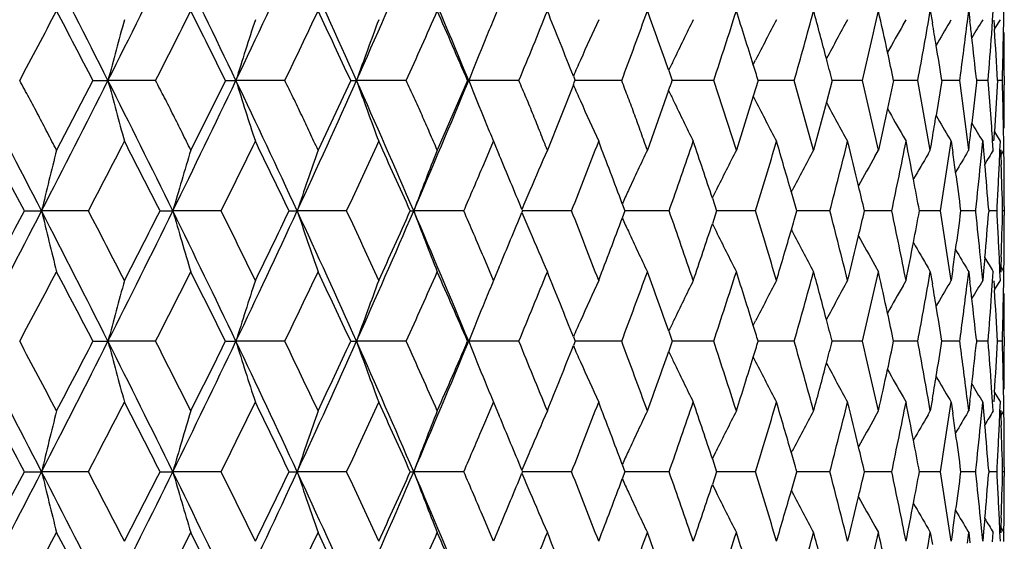
# Model space of a CAD drawing. Units: inches. Extents: x 5.5 to 16.3, y 5 to 13.6.
# Drawn here: x 11.2 to 11.6, y 7.4 to 7.6 of the extents above; entities that cross this region are included whole.
import ezdxf

# ---------------------------------------------------------------- set-up
doc = ezdxf.new("R2010")
doc.units = ezdxf.units.IN
doc.header["$LTSCALE"] = 1.21
doc.header["$MEASUREMENT"] = 0
doc.layers.get('0').update_dxf_attribs({"linetype": 'CONTINUOUS'})

msp = doc.modelspace()

# ---------------------------------------------------------------- linework, layer by layer
at = {"color": 7, "linetype": 'CONTINUOUS'}
for p, q in [((11.3695004309, 7.6328249689), (11.3672314387, 7.6274399779)), ((11.5386583642, 7.6308870464), (11.539469159, 7.6261750774)), ((11.5532055594, 7.6266576583), (11.5537214501, 7.6308868476)), ((11.5537210701, 7.6308870464), (11.5542058657, 7.6268432415)), ((11.5631156542, 7.6271679121), (11.5633703056, 7.6308868476)), ((11.5674706296, 7.6274180892), (11.5675206808, 7.6308868476)), ((11.5279518958, 7.6253803658), (11.5291354037, 7.6274400069)), ((11.5462524248, 7.6264176469), (11.5468581, 7.6274400069)), ((11.5627341634, 7.6217845217), (11.5631156542, 7.6271679121)), ((11.5636106509, 7.6272746113), (11.5638445397, 7.6236590966)), ((11.563832865, 7.6236638068), (11.5642679584, 7.6243796999)), ((11.5642679584, 7.6243796999), (11.5661346787, 7.6274400069)), ((11.5673757787, 7.6217845217), (11.5674706296, 7.6274180892)), ((11.4691707154, 7.6097990419), (11.4700809474, 7.6115853969)), ((11.3985659701, 7.6052820703), (11.399235425, 7.6035800822)), ((11.4359763778, 7.607511227), (11.4373620677, 7.6035800822)), ((11.5676923427, 7.6053042058), (11.5676923427, 7.6018572243)), ((11.2100344107, 7.6035810724), (11.1957344795, 7.5762743823)), ((11.2100343285, 7.6035811086), (11.2159268895, 7.603581149)), ((11.2346088559, 7.6035808801), (11.2159268895, 7.603581149)), ((11.2620348211, 7.6035810724), (11.2484191851, 7.5762743823)), ((11.2620347368, 7.6035811086), (11.2661364979, 7.603581149)), ((11.2853355575, 7.6035808801), (11.2661364979, 7.603581149)), ((11.3111848982, 7.6035810724), (11.2983732121, 7.5762743823)), ((11.3111848126, 7.6035811086), (11.3134597273, 7.603581149)), ((11.333007158, 7.6035808801), (11.3134597273, 7.603581149)), ((11.3570527092, 7.6035810724), (11.3451575627, 7.5762743823)), ((11.357052623, 7.6035811086), (11.3574806994, 7.603581149)), ((11.3772047177, 7.6035808801), (11.3574806994, 7.603581149)), ((11.3985648176, 7.6018899602), (11.3883610942, 7.5762743823)), ((11.4175398268, 7.6035808801), (11.3992352442, 7.6035811241)), ((11.4406216463, 7.6035810736), (11.4373619357, 7.6035811006)), ((11.453658019, 7.6035808801), (11.4406216463, 7.6035810736)), ((11.4625418084, 7.5762743823), (11.4536578411, 7.6035810724)), ((11.4710968595, 7.6035810724), (11.4691555689, 7.5974123175)), ((11.4852418863, 7.6035808801), (11.4710972849, 7.6035810836)), ((11.4928670884, 7.5762743823), (11.4852417353, 7.6035810724)), ((11.5001445724, 7.6035810724), (11.4978611329, 7.5950458017)), ((11.5120138685, 7.6035808801), (11.5001448812, 7.6035810692)), ((11.5183134727, 7.5762743823), (11.5120137457, 7.6035810724)), ((11.524249435, 7.6035810724), (11.5218525235, 7.592547365)), ((11.5277368544, 7.6035810076), (11.5242505468, 7.6035810529)), ((11.5337386925, 7.6035808801), (11.5277368544, 7.6035810076)), ((11.5386573376, 7.5762743823), (11.5337385989, 7.6035810724)), ((11.5431996127, 7.6035810724), (11.540930809, 7.5898371501)), ((11.5502254397, 7.6035808801), (11.5432005781, 7.603581029)), ((11.5503446145, 7.6027001035), (11.5502253763, 7.6035810724)), ((11.5502276698, 7.6035800822), (11.5503436955, 7.6044409452)), ((11.5532089168, 7.5804906125), (11.5503446145, 7.6027001035)), ((11.5567502784, 7.6028516847), (11.5549538459, 7.586845256)), ((11.5568285707, 7.6035810724), (11.5567502784, 7.6028516847)), ((11.5567539974, 7.604292177), (11.5568301665, 7.6035800822)), ((11.5613292241, 7.6035808801), (11.5568294514, 7.6035809883)), ((11.5627377978, 7.5854087175), (11.5613291913, 7.6035810724)), ((11.5650165374, 7.6035810724), (11.5638387725, 7.5835073578)), ((11.5669524651, 7.6035808801), (11.565018261, 7.6035809277)), ((11.4359649765, 7.5996787113), (11.4276041325, 7.5762743823)), ((11.4691555689, 7.5974123175), (11.4625418084, 7.5762743823)), ((11.469146578, 7.5974104149), (11.4700808748, 7.5955766819)), ((11.4978611329, 7.5950458017), (11.4928670884, 7.5762743823)), ((11.5218525235, 7.592547365), (11.5183134727, 7.5762743823)), ((11.5279520067, 7.5817814497), (11.5291351316, 7.5797224558)), ((11.5638280573, 7.5835061754), (11.5642676995, 7.5827827887)), ((11.5642676995, 7.5827827887), (11.566134415, 7.5797224558)), ((11.3656480265, 7.5759723046), (11.3672339, 7.5797215138)), ((11.3672311013, 7.5797226432), (11.3695001582, 7.574337608)), ((11.546252537, 7.5807441815), (11.5468578283, 7.5797224558)), ((11.5468595698, 7.5797217138), (11.5474953403, 7.5753703785)), ((11.5537199006, 7.5762743823), (11.5532089168, 7.5804906125)), ((11.5588536215, 7.5757775475), (11.5592297036, 7.5797215138)), ((11.559229121, 7.5797217138), (11.5595834354, 7.5759247052)), ((11.5633687912, 7.5762743823), (11.5631161007, 7.5799857208)), ((11.5659889991, 7.5761609364), (11.5661368353, 7.5797215138)), ((11.5675192147, 7.5762743823), (11.5674694538, 7.5797383515)), ((11.3633749143, 7.5706191245), (11.3656480265, 7.5759723046)), ((11.5168837422, 7.5737381213), (11.5183138212, 7.5762742221)), ((11.53775013, 7.5747207431), (11.5386576702, 7.5762742221)), ((11.5534392692, 7.5758055638), (11.5537202142, 7.5762742221)), ((11.5583494626, 7.5706191245), (11.5588536215, 7.5757775475)), ((11.5595834354, 7.5759247052), (11.5600513241, 7.5707816845)), ((11.5657455686, 7.5706191245), (11.5659889991, 7.5761609364)), ((11.5662690252, 7.5763838362), (11.5663473849, 7.5743354228)), ((11.5663353515, 7.5743394637), (11.5668066865, 7.5751104448)), ((11.5663473849, 7.5743354228), (11.5664838779, 7.5706192578)), ((11.5668066865, 7.5751104448), (11.5675194825, 7.5762742221)), ((11.5676172369, 7.5711933785), (11.5675646527, 7.5762736574)), ((11.4531120053, 7.5574829368), (11.4545633533, 7.560419638)), ((11.4841072309, 7.559808105), (11.4844276326, 7.560419638)), ((11.4177769541, 7.5552269079), (11.4188266949, 7.5524148538)), ((11.4531218921, 7.5574782465), (11.4547973262, 7.5524148538)), ((11.1831061909, 7.5524158047), (11.1898763168, 7.552415374)), ((11.2082383967, 7.5524156968), (11.1898763168, 7.552415374)), ((11.2363618391, 7.5524158047), (11.2413650072, 7.552415374)), ((11.2603269221, 7.5524156968), (11.2413650072, 7.552415374)), ((11.286992769, 7.5524158047), (11.2901850114, 7.552415374)), ((11.3095801233, 7.5524156968), (11.2901850114, 7.552415374)), ((11.3345540343, 7.5524158047), (11.3359072972, 7.552415374)), ((11.3555651613, 7.5524156968), (11.3359072972, 7.552415374)), ((11.3786278741, 7.552416241), (11.3783822065, 7.5518207241)), ((11.3783823395, 7.5530099882), (11.3786278377, 7.5524148538)), ((11.3978779179, 7.5524156968), (11.3786279354, 7.5524153769)), ((11.4188266692, 7.552416241), (11.4177766018, 7.5496035172)), ((11.4361465471, 7.5524156968), (11.4188268415, 7.5524153902)), ((11.4547972386, 7.552416241), (11.4531213069, 7.547351865)), ((11.4700347428, 7.5524156968), (11.4547975308, 7.5524154035)), ((11.4992446944, 7.5524156968), (11.4862233456, 7.5524154115)), ((11.5235197038, 7.5524156968), (11.5128294962, 7.5524154096)), ((11.5426464412, 7.5524156968), (11.5343812483, 7.5524154117)), ((11.5564568203, 7.5524156968), (11.5506878194, 7.5524154497)), ((11.5565172022, 7.5518754084), (11.556458586, 7.552416241)), ((11.556459117, 7.5524148538), (11.5565177647, 7.5529555983)), ((11.5616089225, 7.552416241), (11.5615751048, 7.5519945415)), ((11.5615755095, 7.5528365144), (11.5616092974, 7.5524148538)), ((11.5648294749, 7.5524156968), (11.5616097925, 7.5524155611)), ((11.5676912543, 7.5524155193), (11.5670466241, 7.5524155133)), ((11.5676923427, 7.5541369218), (11.5676923427, 7.55069393)), ((11.4531116327, 7.547347601), (11.4545626923, 7.544410871)), ((11.4841067803, 7.5450221542), (11.4844269937, 7.544410871)), ((11.3656433825, 7.5288656703), (11.3633728907, 7.53421292)), ((11.5588521333, 7.5290504606), (11.5583477687, 7.53421292)), ((11.5600497508, 7.5340467549), (11.5595816446, 7.5289035731)), ((11.565987392, 7.5286669719), (11.5657439867, 7.53421292)), ((11.5664824992, 7.5342130506), (11.566345699, 7.530492526)), ((11.5675629394, 7.5285542241), (11.5676157579, 7.5336387196)), ((11.367231477, 7.5251111512), (11.3656433825, 7.5288656703)), ((11.3695039647, 7.5305041833), (11.3672314358, 7.5251112305)), ((11.5168815118, 7.5310939008), (11.5183132743, 7.5285546055)), ((11.5377478331, 7.5301112959), (11.5386571742, 7.5285546055)), ((11.5386576777, 7.5285545672), (11.539467567, 7.5238467076)), ((11.5474935379, 7.5294579761), (11.5468583069, 7.5251113471)), ((11.5532048516, 7.5243293181), (11.5537204223, 7.5285543706)), ((11.5534369047, 7.5290265123), (11.5537197737, 7.5285546055)), ((11.5537203048, 7.5285545672), (11.5542044299, 7.5245148887)), ((11.5592276625, 7.5251111512), (11.5588521333, 7.5290504606)), ((11.5595816446, 7.5289035731), (11.5592276519, 7.5251113471)), ((11.5631147886, 7.5248395788), (11.5633693217, 7.5285543706)), ((11.5661349268, 7.5251111512), (11.565987392, 7.5286669719)), ((11.566345699, 7.530492526), (11.5662672752, 7.5284443872)), ((11.5663929165, 7.5303947663), (11.5668044348, 7.5297216354)), ((11.5668044348, 7.5297216354), (11.5675191637, 7.5285546055)), ((11.5674696025, 7.5250897571), (11.5675197493, 7.5285543706)), ((11.5279499885, 7.5230483516), (11.5291354233, 7.5251112496)), ((11.5462505299, 7.5240857073), (11.5468581188, 7.5251112496)), ((11.5627328352, 7.5194527673), (11.5631147886, 7.5248395788)), ((11.5636093777, 7.5249462698), (11.5638431353, 7.5213305186)), ((11.5642678407, 7.522050875), (11.5661346956, 7.5251112496)), ((11.5673744623, 7.5194527673), (11.5674696025, 7.5250897571)), ((11.5638325905, 7.5213347595), (11.5642678407, 7.522050875)), ((11.4691695527, 7.5074687727), (11.4700796928, 7.5092548828)), ((11.4359744611, 7.5051813908), (11.437360221, 7.5012498477)), ((11.2100324242, 7.5012501601), (11.2159259917, 7.5012500158)), ((11.2346099763, 7.5012500833), (11.2159259917, 7.5012500158)), ((11.2620329138, 7.5012501601), (11.2661354381, 7.5012500158)), ((11.2853365628, 7.5012500833), (11.2661354381, 7.5012500158)), ((11.3111830869, 7.5012501601), (11.3134585148, 7.5012500158)), ((11.3330080394, 7.5012500833), (11.3134585148, 7.5012500158)), ((11.3570510098, 7.5012501601), (11.3574793448, 7.5012500158)), ((11.3772054674, 7.5012500833), (11.3574793448, 7.5012500158)), ((11.39923364, 7.5012502349), (11.3985641035, 7.499547997)), ((11.3985641722, 7.5029519683), (11.3992336531, 7.5012498477)), ((11.4175404383, 7.5012500833), (11.3992339335, 7.501250016)), ((11.4373602031, 7.5012502349), (11.435974346, 7.4973184822)), ((11.4406209547, 7.5012499815), (11.4373607577, 7.5012500091)), ((11.4536584869, 7.5012500833), (11.4406209547, 7.5012499815)), ((11.4852422064, 7.5012500833), (11.4710962593, 7.5012499951)), ((11.5120140381, 7.5012500833), (11.5001439975, 7.5012499745)), ((11.5277366616, 7.5012499552), (11.5242498376, 7.5012499521)), ((11.53373871, 7.5012500833), (11.5277366616, 7.5012499552)), ((11.550225305, 7.5012500833), (11.5432000456, 7.5012499435)), ((11.5503419289, 7.5003895028), (11.5502259049, 7.5012502349)), ((11.5502259552, 7.5012498477), (11.5503419794, 7.5021105383)), ((11.5568281588, 7.5012502349), (11.5567520166, 7.5005382825)), ((11.5567520586, 7.5019618157), (11.5568281974, 7.5012498477)), ((11.5613289384, 7.5012500833), (11.5568290979, 7.5012499747)), ((11.5669520309, 7.5012500833), (11.5650180869, 7.5012500472)), ((11.5676923427, 7.5029699599), (11.5676923427, 7.4995301673)), ((11.4691694952, 7.4950310142), (11.4700794782, 7.4932450965)), ((11.5631146379, 7.4776600579), (11.5627326755, 7.4830473576)), ((11.5638429581, 7.4811693869), (11.5636091848, 7.4775536797)), ((11.5638325938, 7.481165067), (11.5642678137, 7.4804489979)), ((11.567469425, 7.4774098572), (11.5673743041, 7.4830473576)), ((11.3656433094, 7.4736344527), (11.3672312496, 7.4773885618)), ((11.3672311053, 7.4773886294), (11.3695034384, 7.4719962782)), ((11.5279496832, 7.4794518146), (11.5291352902, 7.4773886099)), ((11.5394673641, 7.4786531991), (11.5386575637, 7.4739459926)), ((11.5462502405, 7.4784144786), (11.5468580202, 7.4773886099)), ((11.546858182, 7.4773887572), (11.5474933187, 7.4730426275)), ((11.5537202199, 7.4739457962), (11.5532047248, 7.4781703648)), ((11.554204232, 7.4779850437), (11.5537201627, 7.4739459926)), ((11.5588520194, 7.4734498982), (11.5592275102, 7.4773885618)), ((11.5592275272, 7.4773887572), (11.5595814498, 7.4735970716)), ((11.5633691191, 7.4739457962), (11.5631146379, 7.4776600579)), ((11.5642678137, 7.4804489979), (11.566134668, 7.4773886099)), ((11.565987262, 7.4738333645), (11.5661347915, 7.4773885618)), ((11.5675195482, 7.4739457962), (11.567469425, 7.4774098572)), ((11.3633727, 7.4682869888), (11.3656433094, 7.4736344527)), ((11.5168813063, 7.4714059409), (11.5183134183, 7.47394584)), ((11.5377476049, 7.4723885795), (11.538657286, 7.47394584)), ((11.5534366606, 7.4734733991), (11.5537198521, 7.47394584)), ((11.5583475829, 7.4682869888), (11.5588520194, 7.4734498982)), ((11.5595814498, 7.4735970716), (11.5600495488, 7.4684537104)), ((11.5657438085, 7.4682869888), (11.565987262, 7.4738333645)), ((11.5662671112, 7.4740562854), (11.5663455281, 7.4720080626)), ((11.566804138, 7.4727783193), (11.5675191738, 7.47394584)), ((11.5676155929, 7.4688610504), (11.5675627951, 7.473946106)), ((11.5663455281, 7.4720080626), (11.5664823258, 7.468287119)), ((11.5663929238, 7.4721056916), (11.566804138, 7.4727783193)), ((11.4531114793, 7.4551524602), (11.4545627582, 7.4580894233)), ((11.4841066517, 7.4574778744), (11.4844270204, 7.4580894233)), ((11.45312111, 7.4551483221), (11.4547969881, 7.4500840979)), ((11.3783819916, 7.4506795671), (11.3786276399, 7.4500840979)), ((11.4177763997, 7.4528967118), (11.4188264258, 7.4500840979)), ((11.5564583654, 7.450084098), (11.5565169801, 7.4506248998)), ((11.5615748529, 7.450505805), (11.5616086702, 7.4500840979)), ((11.5676923427, 7.4518056519), (11.5676923427, 7.44836302)), ((11.1831059734, 7.450084655), (11.1898762135, 7.4500848511)), ((11.2082392652, 7.4500843533), (11.1898762135, 7.4500848511)), ((11.236361633, 7.450084655), (11.2413648829, 7.4500848511)), ((11.260327825, 7.4500843533), (11.2413648829, 7.4500848511)), ((11.2869925762, 7.450084655), (11.290184867, 7.4500848511)), ((11.3095810526, 7.4500843533), (11.290184867, 7.4500848511)), ((11.3345538564, 7.450084655), (11.3359071342, 7.4500848511)), ((11.3555661089, 7.4500843533), (11.3359071342, 7.4500848511)), ((11.3786277418, 7.4500851519), (11.3783822404, 7.4494899733)), ((11.3978788755, 7.4500843533), (11.3786277469, 7.4500848416)), ((11.4188265716, 7.4500851519), (11.4177767943, 7.4472728406)), ((11.4361475062, 7.4500843533), (11.4188266711, 7.4500848008)), ((11.4547971764, 7.4500851519), (11.4531216767, 7.4450212951)), ((11.4700356951, 7.4500843533), (11.4547973805, 7.4500847551)), ((11.4992456315, 7.4500843533), (11.4862232161, 7.4500847095)), ((11.5235206174, 7.4500843533), (11.5128294216, 7.450084669)), ((11.5426473233, 7.4500843533), (11.534381191, 7.4500846275)), ((11.5564576631, 7.4500843533), (11.5506877863, 7.4500845688)), ((11.5565174603, 7.4495443881), (11.5564588155, 7.4500851518)), ((11.5616090395, 7.4500851519), (11.5615752526, 7.4496634896)), ((11.564830271, 7.4500843533), (11.5616097674, 7.4500844739)), ((11.5676913929, 7.4500844259), (11.567046616, 7.4500844409)), ((11.4531117316, 7.4450169046), (11.4545627807, 7.4420804361)), ((11.4841069317, 7.442691563), (11.4844270894, 7.4420804361)), ((11.3656474202, 7.4265280081), (11.36337425, 7.4318812054)), ((11.5588533653, 7.4267219091), (11.5583490862, 7.4318812054)), ((11.5600510463, 7.4317173545), (11.559583229, 7.426574888)), ((11.5659887549, 7.4263384899), (11.5657452501, 7.4318812054)), ((11.5664836559, 7.4318812054), (11.5663471276, 7.4281635868)), ((11.5675644169, 7.4262257607), (11.5676169832, 7.4313071184)), ((11.3695001878, 7.4281632081), (11.3672312703, 7.4227785186)), ((11.5168828, 7.4287624071), (11.5183132811, 7.4262255638)), ((11.5377492134, 7.4277797982), (11.5386571831, 7.4262255638)), ((11.5474951542, 7.427129214), (11.5468595761, 7.4227791025)), ((11.5663471276, 7.4281635868), (11.5662688013, 7.4261157564)), ((11.5663928159, 7.4280657887), (11.5668058868, 7.427390166)), ((11.5668058868, 7.427390166), (11.5675191781, 7.4262255638)), ((11.367233233, 7.4227791025), (11.3656474202, 7.4265280081)), ((11.5386583495, 7.4262251688), (11.5394691053, 7.4215136133)), ((11.5532056071, 7.4219961874), (11.5537214233, 7.4262249705)), ((11.553438378, 7.4266949987), (11.5537197844, 7.4262255638)), ((11.5537210528, 7.4262251688), (11.5542058258, 7.422181784)), ((11.5592293776, 7.4227791025), (11.5588533653, 7.4267219091)), ((11.559583229, 7.426574888), (11.5592290471, 7.4227791025)), ((11.5631156813, 7.4225064546), (11.5633702806, 7.4262249705)), ((11.5661365734, 7.4227791025), (11.5659887549, 7.4263384899)), ((11.5674706356, 7.4227566385), (11.5675206576, 7.4262249705))]:
    msp.add_line(p, q, dxfattribs=at)
for centre, radius, start, end in [((4.8529129097, 10.917226172), 7.1274733972, 332.2954992421, 332.7590845447), ((5.5609359921, 4.7565978855), 6.331211239, 26.7227921497, 27.2423898486), ((6.1328266675, 10.1626621861), 5.6909404865, 333.2770826831, 333.8523675691), ((6.6134276255, 5.3825794166), 5.1556327009, 25.5177887444, 26.149542754), ((7.0160627602, 9.6324049184), 4.7094853926, 334.4819629661, 335.1697785074), ((7.3641431343, 5.8379510149), 4.3260318217, 24.0880968188, 24.83257879), ((7.6628783733, 9.2356834075), 3.9988125743, 335.911531945, 336.7121001461), ((7.9259114824, 6.1868270908), 3.7125273537, 22.4337208797, 23.2906937454), ((5.1822144674, 10.7979671195), 6.7965310517, 331.9655368702, 332.226023712), ((5.4137343576, 4.5856544307), 6.5349033176, 27.5043799765, 27.7746391746), ((6.3657793768, 10.08296614), 5.4637786021, 333.013151601, 333.3340381736), ((6.5283248699, 5.2603590972), 5.2819210572, 26.3357482295, 26.6667408193), ((7.1939876197, 9.5736320521), 4.5409526551, 334.2884247754, 334.6702224353), ((7.3157613706, 5.7457064386), 4.406257122, 24.938448984, 25.3306677924), ((7.8065101181, 9.1889698502), 3.8664788077, 335.7929969158, 336.2358905616), ((7.9015766667, 6.1145910752), 3.7626324632, 23.3115508982, 23.7651101696), ((8.276130257, 8.8863785945), 3.3559275128, 337.5269656552, 338.0305788855), ((8.3513554682, 6.4056750744), 3.2748356887, 21.4882609791, 21.9705082627), ((8.6442400183, 8.6411401338), 2.9610362965, 339.4879499522, 340.051075144), ((8.7040982344, 6.6422974736), 2.897377397, 19.4590828281, 19.9500940902), ((8.9358992817, 8.4377106503), 2.6523376389, 341.6700421402, 342.290351994), ((8.9834185155, 6.8391774131), 2.6024717417, 17.2241095927, 17.7109124481), ((9.1669788988, 8.265586147), 2.4109347534, 344.0627268258, 344.7364960421), ((9.2041917644, 7.00628343), 2.3723759585, 14.7968970072, 15.2648871401), ((9.3478447541, 8.1171673623), 2.2242774221, 346.6498927313, 347.3717709398), ((9.3761895939, 7.150896923), 2.1952423506, 12.1962952249, 12.629763629), ((9.4853825772, 7.9865829856), 2.0838578252, 349.4091065011, 350.1719922256), ((13.2851224583, 7.0558906695), 2.1404520926, 164.5128222012, 165.1744971393), ((13.0656688172, 7.0413189716), 1.8853263174, 161.8873836271, 162.6486345265), ((12.9312422739, 7.0252799353), 1.7180374446, 159.4825287879, 160.3297900791), ((12.8321802609, 7.0148843101), 1.5878601121, 157.3081789566, 157.6168727602), ((12.7902592119, 6.9941838851), 1.5199578276, 155.3781546813, 156.0338738243), ((12.7609492194, 6.9770848084), 1.4673184459, 153.690039586, 154.3786433377), ((12.7447544282, 6.960964977), 1.4311182388, 152.2443179809, 152.9592681719), ((12.7366675173, 6.9464670953), 1.4063204811, 151.0384131621, 151.7468382395), ((12.7332347109, 6.9341794806), 1.389411864, 150.1667595467, 150.6745203735), ((9.5076730168, 7.2789816981), 2.0612469057, 9.4486901373, 9.6970437426), ((12.7326006988, 6.9242859859), 1.3785539875, 149.3811380572, 149.8171789515), ((9.5836887572, 7.8690698849), 1.9843790268, 352.3364313067, 352.9832071383), ((9.5987175089, 7.3944562498), 1.9692481883, 6.5866017117, 6.7771510847), ((12.7328830205, 6.9173176802), 1.3717657141, 148.82389288, 149.1698340594), ((9.6021833563, 7.394855138), 1.9657594624, 6.1160471339, 6.5866394301), ((9.6463109174, 7.760304468), 1.9214228669, 355.3213667365, 355.8658245398), ((9.6567439389, 7.5021000938), 1.9109707723, 3.0440608381, 3.6471114797), ((9.676144286, 7.6564450173), 1.8915490765, 358.6742888573, 358.9500609391), ((9.6779711586, 7.6052708551), 1.8897231038, 0.0010055497, 0.5181253114), ((12.8536542863, 7.0060803344), 1.6110687836, 157.6181743767, 158.2305745647), ((9.5128163269, 7.279837282), 2.0560329185, 9.0594921255, 9.4487004962), ((9.3854823011, 7.1529143376), 2.1857331816, 11.8988859553, 12.1960674697), ((9.6756409091, 7.6564566796), 1.8920525885, 358.3985644028, 358.6742884629), ((12.8046321396, 6.9877886865), 1.5356893115, 156.033664558, 156.2906230283), ((12.7710647681, 6.9722274772), 1.4785397632, 154.3784289569, 154.5531863239), ((8.9980682483, 6.8437408613), 2.5871277106, 17.0795956973, 17.2236475538), ((9.2159106504, 7.0093942861), 2.3602512112, 14.5809055856, 14.7965385734), ((4.8021027188, 4.2635262372), 7.1847368284, 27.2426945233, 27.7025863306), ((5.6158987009, 10.4225681933), 6.2695297805, 332.7551533248, 333.2798644465), ((6.102403997, 5.0293816059), 5.7249121967, 26.1492767092, 26.7211495654), ((13.2737143143, 8.1481687523), 2.1286297807, 194.8233358365, 195.4886800672), ((6.6509460625, 9.8064084329), 5.1139447394, 333.8479825678, 334.484888337), ((6.9967712367, 5.5656950488), 4.7307990331, 24.8317146873, 25.5164335295), ((13.0575709295, 8.1632422735), 1.8768212213, 197.3493002616, 198.1139941632), ((7.3912142645, 9.3568884029), 4.2962886072, 335.1649449818, 335.914583184), ((7.6502695643, 5.9659506743), 4.0125796867, 23.2892240847, 24.0870480742), ((12.9251767911, 8.1796524194), 1.7115752985, 199.6682636725, 200.5187161001), ((7.9462209886, 9.0117647135), 3.6904842183, 336.7068474675, 337.5689415739), ((12.8493471578, 8.199313679), 1.6064130156, 201.7678282035, 202.3820064731), ((12.8024482496, 8.2183697703), 1.5332861442, 203.7071915985, 203.9652126754), ((11.0976955184, 7.7221315093), 0.3240067366, 338.2160223747, 338.5377086178), ((11.0587447016, 7.7368808383), 0.4013970098, 340.0127191053, 340.604346106), ((9.4094669496, 7.5428514654), 2.1583400628, 1.3719985763, 1.6123545697), ((9.6670109883, 7.6020036337), 1.9006813597, 359.4848754044, 359.9957251058), ((12.7672014437, 8.2330571516), 1.4742445499, 205.4439893346, 205.6207050513), ((12.7872995648, 8.2116460718), 1.5167123488, 203.965554857, 204.6226618523), ((12.7586138734, 8.2289421951), 1.4647219861, 205.6208226489, 206.3106307728), ((12.7429102329, 8.2452419653), 1.4290414813, 207.040236979, 207.7562089512), ((12.7353552061, 8.2599791722), 1.4048257197, 208.2501560688, 208.9619412336), ((9.8473901399, 7.5546638398), 1.7202600986, 1.024057657, 1.3279165201), ((12.7328300008, 8.2727540656), 1.3889471324, 209.3232583259, 209.8333795097), ((9.0184054928, 8.0038520208), 2.5562750799, 350.4778205135, 350.6793073328), ((12.7329889563, 8.2831038579), 1.3790041493, 210.1813605155, 210.6188009615), ((12.8355197705, 8.193675125), 1.5914802577, 202.3838575065, 202.6918371621), ((9.9706291441, 7.7661439564), 1.594438078, 353.3067892571, 353.5432836379), ((12.7342770606, 8.2906792724), 1.3733906478, 210.8293453608, 211.1757809124), ((9.0604181892, 7.4081246412), 2.5085918495, 3.928352697, 4.0525139815), ((9.9436058578, 7.6850079954), 1.6234090911, 356.287085104, 356.4153497461), ((9.508233602, 7.5484459064), 2.0594736003, 0.8706079231, 1.0283825889), ((4.6008199553, 4.0518983623), 7.4552062671, 28.0044318643, 28.242389032), ((5.8851497136, 10.3283715961), 6.0034350458, 332.4582565039, 332.7517844689), ((5.9883144081, 4.8842679072), 5.887359851, 26.9491291996, 27.2476497425), ((6.850201296, 9.7397737439), 4.9227804404, 333.6192616944, 333.9734852593), ((6.9308202868, 5.4591049924), 4.833030434, 25.6660913533, 26.0257974503), ((7.5483833019, 9.3055797928), 4.1497237019, 335.0088978133, 335.4241727202), ((7.614231121, 5.8840469203), 4.0772851336, 24.153709905, 24.5749543709), ((8.4865649688, 8.7006219142), 3.1295586079, 338.4759920929, 339.0124148841), ((8.5317260717, 6.4762168275), 3.0811608931, 20.4993010417, 20.9863679039), ((8.8107233709, 8.4796299172), 2.7843469346, 340.5484343288, 341.1432793328), ((8.8477886658, 6.6925430475), 2.745154662, 18.365464552, 18.8553380396), ((9.0680767681, 8.2942280941), 2.5139015676, 342.8373990737, 343.4876399217), ((9.0980442825, 6.8741679915), 2.4826236046, 16.0320338444, 16.5108443735), ((9.2711438151, 8.1357129385), 2.3031893762, 345.3296904825, 346.0307770815), ((9.2947351151, 7.0296647451), 2.2788617044, 13.5149891226, 13.9676233312), ((9.4281895373, 7.9975580567), 2.1420950599, 348.0061089052, 348.7517855213), ((9.4459647634, 7.1654817751), 2.1239585151, 10.8370242807, 11.2465946449), ((10.4634776389, 7.7623558305), 1.091163457, 350.1810794349, 350.4311592759), ((9.5447144719, 7.8745452168), 2.0237365567, 350.8409263475, 351.6231766656), ((10.357516146, 7.7208028642), 1.204903276, 353.1107670599, 353.303898476), ((13.4467609723, 7.010894569), 2.3209422228, 165.9009344865, 166.5074254138), ((13.1634439336, 6.9970746501), 2.0006975066, 163.1720463709, 163.8845623133), ((12.9923917485, 6.9815392655), 1.7953849705, 160.6548741697, 161.4598819658), ((12.8867050634, 6.9648576461), 1.6583720188, 158.3654709221, 159.2495825996), ((8.1349393135, 6.2146847456), 3.5087087536, 22.4222611535, 22.7995128987), ((12.8140486487, 6.9507920061), 1.5568596339, 156.3118179697, 156.9474511163), ((12.7754841687, 6.9334289246), 1.4933283799, 154.5020889176, 155.1741723539), ((12.7533451191, 6.9167421133), 1.4495360744, 152.9353678341, 153.6369393259), ((12.7416743151, 6.9013274189), 1.4195322377, 151.6099608601, 152.3349163455), ((12.7335364072, 6.8771934576), 1.3843587449, 149.7440887035, 150.2171030891), ((9.5585238865, 7.2869816194), 2.0097700168, 8.0276788681, 8.2500457967), ((12.733060945, 6.8689841052), 1.3751741243, 149.0702393039, 149.465484945), ((12.7331287491, 6.8637387907), 1.3696877079, 148.6531620057, 148.9215877861), ((8.0714257114, 8.9716671748), 3.5776899242, 336.6282603653, 336.9454777512), ((12.7364870139, 6.8877063477), 1.3993111643, 150.6420704018, 151.1809168535), ((9.6233135526, 7.7623545417), 1.9445118778, 353.817992971, 354.3412482172), ((9.6353512349, 7.398268651), 1.9324158922, 4.5878099718, 5.1217986814), ((9.6695567214, 7.6566893732), 1.8981412572, 357.1259930255, 357.4010609132), ((9.6741685689, 7.5029732413), 1.8935240194, 1.4962143005, 2.0473234649), ((9.680706346, 7.5542022635), 1.8869873894, 359.9980292053, 0.5159188344), ((9.5629542688, 7.2876054023), 2.0052959368, 7.5883618677, 8.0277085576), ((9.45413986, 7.1670529516), 2.1156338071, 10.4949944204, 10.8368588922), ((12.8317351678, 6.9432618777), 1.5760824271, 156.9473342042, 157.239683146), ((12.7882522145, 6.9275146446), 1.507399686, 155.1739091842, 155.3910003231), ((9.1116340331, 6.878091038), 2.4684789479, 15.8532150821, 16.031631755), ((9.3053313078, 7.0322236434), 2.267960919, 13.259698728, 13.5146932413), ((9.6683664695, 7.6567491397), 1.8993330087, 356.8510394298, 357.1259926549), ((4.8470810716, 10.8180344264), 7.1340955501, 332.2949488719, 332.7581049596), ((4.657761304, 11.0225601066), 7.3906711941, 331.7561714841, 331.9961901207), ((5.5496900629, 4.6486292355), 6.3437902643, 26.7226005503, 27.2411623065), ((13.4301581722, 8.0897504869), 2.3038211335, 193.4876915947, 194.0987299033), ((5.8308951122, 4.7485068536), 6.064465802, 27.2483378901, 27.5388915865), ((6.1274750393, 10.0630947117), 5.6969624662, 333.27645531, 333.8511341078), ((6.0226941139, 10.2030438849), 5.8487739236, 332.7507545574, 333.0512245554), ((6.6046701482, 5.2760966371), 5.1653234369, 25.5175055693, 26.1480667657), ((13.1511879344, 8.1040304424), 1.9878890303, 196.1103292629, 196.8274809874), ((6.8135660324, 5.3471795305), 4.9635437008, 26.0264248245, 26.3777144092), ((7.0112025874, 9.5324574743), 4.7148973799, 334.4812596418, 335.1682887167), ((6.9531773048, 9.6349754897), 4.8082230808, 333.9724482904, 334.3339867756), ((7.357016361, 5.7324654654), 4.3338243276, 24.0877199574, 24.8308536959), ((12.9827301488, 8.1198781402), 1.7851394996, 198.5348533783, 199.3445294688), ((7.522398201, 5.7873954274), 4.1782841562, 24.5755141417, 24.9879209231), ((7.6584546493, 9.1353890199), 4.0036812487, 335.9107542295, 336.7103529723), ((7.629416063, 9.2139908941), 4.0606499924, 335.4231367401, 335.8460800008), ((7.9199244245, 6.0820578642), 3.7189904804, 22.4332487014, 23.2887206373), ((12.8787304042, 8.1367866313), 1.6497857151, 200.7450593586, 201.6338225677), ((8.0503049761, 6.1242802828), 3.6006012065, 23.0530067886, 23.3681832318), ((8.1441811108, 8.8863791555), 3.4987287597, 337.1988847638, 337.5770328188), ((12.8377218448, 8.1639511266), 1.5825246103, 202.7559846479, 203.0471527134), ((8.472010098, 6.3986732939), 3.1451289377, 20.9868182962, 21.5205470923), ((8.7992986633, 6.6213522323), 2.7964006849, 18.8557401114, 19.4479787858), ((9.058805544, 6.8079107077), 2.5235538033, 16.5111874859, 17.1588956378), ((9.1103124627, 8.2272116544), 2.4698789387, 343.9662853635, 344.1446348879), ((9.2633419636, 6.9672349526), 2.3112132196, 13.9678897573, 14.666494177), ((9.3042051878, 8.0729736491), 2.2691408093, 346.4829156561, 346.7378219698), ((9.4213643153, 7.1059732629), 2.1490408111, 11.2467604186, 11.9899770575), ((9.4521978104, 7.9382443826), 2.1176280338, 349.1605731637, 349.5021715509), ((9.538505231, 7.2294282311), 2.0300025944, 8.3752931316, 9.1550781884), ((9.560183143, 7.8177069822), 2.0081060347, 351.9696651972, 352.4084660273), ((9.6169581815, 7.3419305348), 1.950888527, 5.6563378951, 6.1778490814), ((9.6316368135, 7.7069782291), 1.9361512729, 354.8756767142, 355.4087152821), ((9.6620127042, 7.4478724748), 1.9056882019, 2.8707338236, 3.144756355), ((9.6689649902, 7.602122803), 1.8987323222, 357.9503312906, 358.4998930144), ((9.6751545873, 7.550756019), 1.892538582, 359.4817741642, 359.9981181997), ((8.5384183945, 8.6261683643), 3.0740357116, 339.0115562494, 339.4997044897), ((12.7838743394, 8.175156638), 1.5025204212, 204.6036452018, 204.8214442772), ((8.851690985, 8.411062414), 2.7410646895, 341.1425813133, 341.6331257302), ((12.8072309584, 8.1510256527), 1.5494072412, 203.0487439847, 203.6874913608), ((12.7697529511, 8.1686424187), 1.4869689449, 204.8220455554, 205.4970621439), ((12.7484447315, 8.1855551087), 1.4440210056, 206.3593285762, 207.0636396498), ((9.0997415054, 8.2302543338), 2.4808790759, 343.48710682, 343.9661794123), ((12.737436388, 8.2011797339), 1.4147006333, 207.6614240695, 208.3889165031), ((9.663252692, 7.447934667), 1.9044466555, 2.5965927079, 2.8707334585), ((9.2946288018, 8.0752759534), 2.2789900618, 346.0303907547, 346.4829108356), ((12.7331281111, 8.2151905698), 1.3954368645, 208.8160124346, 209.3562489713), ((9.4443421072, 7.9397455973), 2.1256258903, 348.7515057598, 349.1606511028), ((12.7321334783, 8.2267659995), 1.3827092412, 209.780462527, 210.2539225103), ((9.5547221456, 7.8184721276), 2.0136203717, 351.7478584395, 351.9698144224), ((12.7325774655, 8.2355002681), 1.3745827111, 210.532355421, 210.9276360691), ((12.7329756898, 8.2409406757), 1.3694796162, 211.076347326, 211.3448241915), ((5.1765416547, 10.6987404994), 6.8029967604, 331.9649193796, 332.2251390833), ((5.4020706452, 4.4772891551), 6.5480346505, 27.5040916798, 27.7737853245), ((6.3605945073, 9.9833526503), 5.4696313588, 333.012436339, 333.3329557658), ((6.5193356926, 5.1536208497), 5.2919314689, 26.3353506446, 26.6656878737), ((7.1892825328, 9.4736386753), 4.546205191, 334.2876121905, 334.668940741), ((7.3085007206, 5.6400439899), 4.4142443784, 24.937939854, 25.3294139601), ((7.8022269172, 9.0886321728), 3.8712017159, 335.7920881513, 336.2344092362), ((7.8955131336, 6.00969333), 3.7692155081, 23.3109285038, 23.7636548229), ((8.2722049901, 8.785735351), 3.3601986906, 337.5259629492, 338.0288995308), ((8.3461598917, 6.3013488473), 3.2803996635, 21.4874722723, 21.9688528112), ((8.6406133007, 8.5402267197), 2.9649285211, 339.4868570825, 340.0492022012), ((8.6995518143, 6.5384145936), 2.9021796881, 19.4581037386, 19.9482427511), ((8.9325179951, 8.3365577107), 2.6559164391, 341.6688648817, 342.2882936866), ((8.979366954, 6.7356485905), 2.6066948231, 17.2229300908, 17.7088732115), ((9.1637954411, 8.1642195195), 2.4142591206, 344.0614733709, 344.7342652702), ((9.2005206029, 6.9030443878), 2.3761557873, 14.7955092498, 15.2626726901), ((9.3448157365, 8.0156082889), 2.22740119, 346.6485740013, 347.3693859881), ((9.3728101753, 7.0479006098), 2.1986845605, 12.1946949934, 12.6273920559), ((9.4824674988, 7.8848482834), 2.0868311134, 349.4077362694, 350.1694771179), ((13.2846468016, 6.9536658147), 2.1399659445, 164.51210234, 165.1739954179), ((13.0651803976, 6.9391209864), 1.8848214267, 161.8865459411, 162.6480795535), ((12.9307544187, 6.9231036747), 1.7175270687, 159.4815889255, 160.3291905603), ((12.8317127784, 6.9127202396), 1.5873652653, 157.3071534349, 157.6159832852), ((12.7897698255, 6.8920472198), 1.5194328883, 155.377050801, 156.0330740885), ((12.7604450423, 6.8749719518), 1.4667707856, 153.6888701038, 154.3778131529), ((12.7442368838, 6.8588740704), 1.4305494569, 152.2430945154, 152.9584149432), ((12.736143543, 6.8443928443), 1.4057387775, 151.0371475586, 151.7459304676), ((9.504513895, 7.1761935867), 2.0644367609, 9.4468764812, 9.6948601699), ((12.732224642, 6.822144075), 1.3781352073, 149.380014034, 149.8160738218), ((9.5808497904, 7.7671718747), 1.9872485991, 352.3349848153, 352.9808895127), ((9.5957192435, 7.2918517262), 1.9722566701, 6.5845756093, 6.7748441912), ((12.7326954579, 6.8150665905), 1.371565018, 148.8226123368, 149.1686321922), ((12.7327601231, 6.8320878642), 1.3888822324, 150.1656618679, 150.6735135629), ((9.6538583775, 7.3996624398), 1.9138560282, 3.0426878073, 3.6448778723), ((9.6751503272, 7.5029896447), 1.8925420812, 359.9994208546, 0.5157902987), ((12.8531589223, 6.903927272), 1.6105439636, 157.6172825335, 158.2299398031), ((9.5991884646, 7.2922508802), 1.9687645622, 6.114692727, 6.5846132552), ((9.6435089647, 7.6582513063), 1.9242362899, 355.3199449427, 355.8635626429), ((9.6733384572, 7.5542400519), 1.8943554428, 358.6724399561, 358.9477810861), ((9.3821069114, 7.0499186095), 2.1891713303, 11.8977250913, 12.1944679507), ((9.5096609522, 7.1770496269), 2.0592190025, 9.0582450806, 9.4468868199), ((12.8041867241, 6.8856323666), 1.5352125359, 156.0328692733, 156.2899232224), ((12.7706035623, 6.870094007), 1.4780397627, 154.3776048381, 154.5524244439), ((9.2122439883, 6.9061561058), 2.3640264702, 14.5798421647, 14.7951519218), ((9.6728377767, 7.5542516678), 1.894856258, 358.3971466312, 358.6724395635), ((8.9940221218, 6.7402133608), 2.5913452096, 17.0786377934, 17.2224694831), ((4.843806603, 4.1827634068), 7.1377859957, 27.2420132887, 27.7049281494), ((5.180649204, 4.3059396751), 6.7983464827, 27.7747372261, 28.0351340405), ((5.550170014, 10.3536488023), 6.3432617506, 332.7586372203, 333.277241049), ((5.4098854103, 10.5211410089), 6.5392235957, 332.2258641594, 332.4959168963), ((6.1251908371, 4.9382725707), 5.6995120667, 26.14897028, 26.7233897025), ((13.2720264739, 8.0453819819), 2.1268824108, 194.8230964382, 195.4890632363), ((6.3652813502, 5.0215242971), 5.4643762336, 26.6668300552, 26.987656567), ((6.6047972079, 9.7263617582), 5.165190835, 333.8517280171, 334.4823040714), ((6.5263960058, 9.8453791196), 5.2840511916, 333.3338759057, 333.6647005508), ((7.0095005439, 5.469247123), 4.7167760577, 24.831800542, 25.518553099), ((13.0563249808, 8.0605188439), 1.8755159879, 197.3492016648, 198.11451566), ((7.1941268412, 5.5311819922), 4.5408337115, 25.3307476054, 25.7125257878), ((7.3569588322, 9.2700787129), 4.3338948647, 335.168937531, 335.9120576367), ((7.3149434755, 9.3594518865), 4.4071356282, 334.6700596638, 335.0621590567), ((7.6571271884, 5.8665343268), 4.0051284813, 23.2897197956, 24.0890261307), ((12.9242059927, 8.076975874), 1.7105460243, 199.6682997551, 200.5193625385), ((7.8069830259, 5.9159926308), 3.8659925569, 23.7651799661, 24.2080952938), ((7.9197636421, 8.9205264038), 3.7191712408, 336.7110684254, 337.5664970127), ((7.9013761726, 8.990269935), 3.7628271849, 336.2357300137, 336.689217833), ((12.850661477, 8.0975239514), 1.6078356527, 201.7683587195, 202.3820470163), ((8.2767103908, 6.2186144281), 3.3553283405, 21.9705954836, 22.4742600359), ((8.6447506502, 6.4638075984), 2.9605158337, 19.9502113307, 20.5133922909), ((8.9361976299, 6.6671490962), 2.6520439529, 17.7110594396, 18.3313901328), ((8.9937460032, 8.2623871638), 2.5916386288, 342.7772099723, 342.9210321842), ((9.1669466084, 6.8391703136), 2.4109847122, 15.265056635, 15.9387594683), ((9.2131153085, 8.0961300648), 2.3631293346, 345.2044592601, 345.4198591345), ((9.3473819036, 6.9874937697), 2.2247653198, 12.6299404759, 13.3516035349), ((9.3830257178, 7.9523991571), 2.1882346448, 347.8051076816, 348.1019860244), ((9.4844037226, 7.1180106743), 2.0848618638, 9.829893316, 10.5923506726), ((9.5105096677, 7.8253252695), 2.0583611278, 350.5526646126, 350.9414765354), ((9.5997914147, 7.7101944706), 1.9681591691, 353.4149493636, 353.8850221489), ((9.6437596057, 7.3442795129), 1.9239839286, 4.136064407, 4.6797518991), ((9.6541416843, 7.6028328786), 1.913572826, 356.3547195932, 356.9570043102), ((9.6724584761, 7.4482512086), 1.895235286, 1.3272108353, 1.6024482339), ((8.3510930953, 8.6992010834), 3.2750949717, 338.0305082703, 338.5126581657), ((12.8055856282, 8.1174260706), 1.5367179285, 203.7081682302, 203.9649661093), ((8.7035121029, 8.4626819391), 2.8979780044, 340.0511374889, 340.5419735518), ((12.7668238098, 8.1305465907), 1.4738278517, 205.4454454169, 205.6207572063), ((9.5818012509, 7.235461442), 1.9862878135, 7.0186389208, 7.6648660169), ((9.6747837292, 7.4995235556), 1.8929086222, 359.4839215459, 0.0001812968), ((12.7856308874, 8.1085812995), 1.5148908552, 203.9658313754, 204.6238260202), ((12.7571728299, 8.1259310611), 1.463129983, 205.6212072211, 206.3118691476), ((8.9824223913, 8.2659037581), 2.6034957189, 342.2905516822, 342.7770751352), ((12.7416468497, 8.1422798022), 1.4276307749, 207.0407214615, 207.7575089004), ((9.2027439944, 8.0988714049), 2.3738568272, 344.7368163864, 345.204412957), ((12.7343870118, 8.1571461823), 1.4037367984, 208.2534667052, 208.9632541241), ((9.3742861946, 7.9542864272), 2.1971756208, 347.3721711173, 347.8051450506), ((12.7321063298, 8.1700400648), 1.3881301671, 209.326322369, 209.834429047), ((9.6729607201, 7.4482628578), 1.894732907, 1.0519250481, 1.327210443), ((12.833385092, 8.0904798103), 1.589178506, 202.384391944, 202.6928723055), ((9.5041975372, 7.8263711398), 2.0647593164, 350.304844207, 350.5527865483), ((12.7322636846, 8.1803776144), 1.3781800076, 210.1838976722, 210.6199224291), ((9.5953898114, 7.710697398), 1.9725894085, 353.2248650806, 353.4150991676), ((12.7328507492, 8.187524195), 1.371745006, 210.8313072972, 211.1772777238), ((4.6468772876, 3.9741183772), 7.4030142507, 28.004041442, 28.243657903), ((5.8243067081, 10.2574300448), 6.0718965973, 332.4610985512, 332.7512905144), ((6.0132315341, 4.7946132482), 5.8594037183, 26.9490590042, 27.2489813536), ((6.8070088528, 9.6585672123), 4.9708604703, 333.6223414283, 333.9731065172), ((6.9447292719, 5.3634334662), 4.8176094703, 25.6663550742, 26.0271860156), ((7.516081378, 9.2180386785), 4.1852489446, 335.0122051781, 335.4239169546), ((7.6218074667, 5.7850662184), 4.0690011806, 24.1543213803, 24.5763928482), ((8.4665247077, 8.6059748734), 3.1510197114, 338.4797092086, 339.0124288859), ((8.5328496591, 6.3742279762), 3.0799883992, 20.5006765217, 20.987878536), ((8.7943435516, 8.3828820457), 2.8016502669, 340.5523229779, 341.1434393148), ((8.8471712878, 6.5899219919), 2.7458315822, 18.3671761772, 18.8568667961), ((9.0544350962, 8.1959240714), 2.5281232646, 342.8414282345, 343.4879517668), ((9.0961775376, 6.7712126248), 2.4845895887, 16.0340208596, 16.5123761107), ((9.2595995121, 8.0362316228), 2.3150782016, 345.3338216927, 346.0312446549), ((9.2919224282, 6.9265701658), 2.2817741497, 13.5171757078, 13.9691405396), ((9.4182838996, 7.8971707399), 2.152187552, 348.0102962428, 348.7524099268), ((9.4423885717, 7.0623817714), 2.1276144851, 10.8393198663, 11.2480777508), ((9.5361124676, 7.7734506728), 2.0324249051, 350.845117187, 351.6239555828), ((13.4446482032, 6.9091563362), 2.318749745, 165.9023628253, 166.5094749966), ((13.1609555802, 6.8955519363), 1.9980828804, 163.1735064394, 163.8870090417), ((12.9897496366, 6.8801871493), 1.792569049, 160.6563467474, 161.462678293), ((12.8839921133, 6.8636507525), 1.6554371188, 158.3669392352, 159.2526809903), ((12.811389009, 6.8496736471), 1.5539383478, 156.3132823675, 156.9501740267), ((12.7730016507, 6.8323272709), 1.490559972, 154.5035789947, 155.176976682), ((12.7509939574, 6.8156574599), 1.4468768717, 152.9368710573, 153.6397997551), ((12.7394223051, 6.8002582927), 1.4169527024, 151.61146667, 152.3378110477), ((12.732265371, 6.7671814577), 1.374221756, 149.0721840843, 149.4675561135), ((12.7327238689, 6.7617066507), 1.3691881045, 148.654942583, 148.9234858314), ((8.1385838626, 6.1137927404), 3.5047907646, 22.4232518806, 22.8007526), ((12.7344067682, 6.7865951589), 1.3969015919, 150.6439370296, 151.1835974503), ((12.7321807517, 6.775704195), 1.3827652274, 149.7460068204, 150.2194367098), ((9.5542645664, 7.1839711385), 2.0140812259, 8.0299762483, 8.2518883546), ((8.0463089445, 8.8799490818), 3.6049551763, 336.6317808418, 336.9465697243), ((9.6157496852, 7.6607033513), 1.9521041593, 353.8220695068, 354.3432443801), ((9.630415527, 7.2954248577), 1.9373761746, 4.5912612705, 5.1239661967), ((9.6629000614, 7.5545910301), 1.9047999142, 357.1290289914, 357.4031126772), ((9.6685790357, 7.4003725085), 1.8991180302, 1.4999539733, 2.0493989063), ((9.6747812003, 7.4517500222), 1.8929117319, 0.001696086, 0.5179338431), ((9.4504815023, 7.0639374783), 2.1193733861, 10.4978415875, 10.8391568065), ((9.5586384704, 7.1845871504), 2.0096641561, 7.591544415, 8.0300054374), ((12.828998349, 6.8421779853), 1.5730766286, 156.9500781371, 157.2430032504), ((12.7852460085, 6.8266575374), 1.5040533092, 155.1767666688, 155.3943546128), ((9.3024282421, 6.9291076435), 2.270966246, 13.2621852335, 13.5168832077), ((9.6616616765, 7.5546531471), 1.9060398561, 356.8550632658, 357.1290286266), ((9.1096626181, 6.7751059437), 2.4705537406, 15.8553260149, 16.0336226108), ((4.8595966685, 10.7090936852), 7.1199422539, 332.2952222383, 332.7592958428), ((4.6705756009, 10.9132622225), 7.3760858954, 331.7567315295, 331.9972331524), ((5.5632717507, 4.5531018818), 6.3286008015, 26.7228753018, 27.2426857405), ((13.4304337962, 7.9875312334), 2.3041152088, 193.4887830201, 194.09970812), ((5.8437612824, 4.6527131732), 6.0500351748, 27.2490693653, 27.5403291872), ((6.1378425424, 9.9555079855), 5.6853395116, 333.2767885147, 333.8526374868), ((6.0332389596, 10.0951998199), 5.8368754732, 332.7514608788, 333.0525533896), ((6.6156304468, 5.1789637352), 5.1531941741, 25.5178445645, 26.1498956252), ((13.1515595426, 8.0018548253), 1.9882891496, 196.1116453546, 196.8286127734), ((6.8240162391, 5.24986495), 4.9519530999, 26.0273045322, 26.3794326539), ((7.0200412227, 9.4258723316), 4.705089044, 334.4816527984, 335.1701077149), ((6.9621207058, 9.528196318), 4.7982353387, 333.9733023926, 334.335604983), ((7.3661867973, 5.6342008071), 4.3237941338, 24.0881237105, 24.8329887416), ((12.9831483678, 8.0177376706), 1.7855965778, 198.5363680932, 199.3457934003), ((7.5311792325, 5.6889960308), 4.1686645501, 24.5765428739, 24.9899208986), ((7.6661566437, 9.0295809145), 3.9952317176, 335.9112072572, 336.7124890132), ((7.6371757072, 9.1080318771), 4.0520850507, 335.4241395589, 335.84798986), ((7.9278042065, 5.9829471255), 3.7104795743, 22.433717216, 23.2911604454), ((12.8791749723, 8.0346765225), 1.6502796861, 200.7467465329, 201.6351977513), ((8.057874212, 6.0250638723), 3.5924177805, 23.054552627, 23.3704624106), ((8.1510336343, 8.7810767586), 3.4912608599, 337.2000908164, 337.579217959), ((12.8396624392, 8.0624926245), 1.5846515987, 202.7579283203, 203.0486946249), ((8.4786662709, 6.2988162088), 3.13802958, 20.9881421096, 21.5231042471), ((8.5445700251, 8.5214018753), 3.067420793, 339.0128549496, 339.5020812677), ((12.7847767668, 8.0732933816), 1.5035355282, 204.6055263752, 204.8231676027), ((8.8052559212, 6.520978631), 2.790131905, 18.8572056612, 19.4508035474), ((9.0642220358, 6.7071103943), 2.5179271012, 16.5127868622, 17.161973264), ((9.1154730618, 8.1232792205), 2.4644771526, 343.9689466475, 344.1476685283), ((9.2683408699, 6.8660744425), 2.3060811169, 13.9696112396, 14.6698028469), ((9.3090225772, 7.9693741661), 2.2641609319, 346.4856550828, 346.7410971282), ((9.4260456833, 7.0045020228), 2.1442832278, 11.2485880776, 11.9934870454), ((9.4567531313, 7.8349384676), 2.1129713984, 349.1633387427, 349.5056572302), ((9.5429535299, 7.12768245), 2.0255180927, 8.3772067607, 9.1587516288), ((9.5645480558, 7.7146651372), 2.0036855675, 351.9723963801, 352.4121230289), ((9.6212478321, 7.2399354212), 1.9465879001, 5.6589193188, 6.1816062385), ((9.6358768406, 7.6041796712), 1.9318875807, 354.8783071064, 355.4124704179), ((9.6662109096, 7.3456438285), 1.9014909019, 2.8739760142, 3.148613524), ((9.6731421001, 7.4995548567), 1.8945505985, 357.9529500926, 358.5037467516), ((9.6793232027, 7.4483010695), 1.8883702487, 359.4843729273, 0.001882656), ((8.8572873341, 8.3067462593), 2.7351281228, 341.1440229858, 341.6356633984), ((9.1048994939, 8.1263221312), 2.4754798623, 343.4886840331, 343.9688401804), ((12.8073999094, 8.0488163318), 1.5496100579, 203.0504199221, 203.6890353332), ((12.7699729207, 8.0664647562), 1.4872326547, 204.8238311479, 205.4986781531), ((12.7487052821, 8.08340652), 1.4443351272, 206.3612047023, 207.0653116962), ((12.7377311404, 8.0990581125), 1.4150585542, 207.6633738381, 208.3906307312), ((9.2994439196, 7.9716765342), 2.2740124079, 346.032092241, 346.4856502), ((12.7334121107, 8.1130718122), 1.3957875647, 208.8180111825, 209.3581709876), ((9.6674500699, 7.3457060496), 1.9002501805, 2.5992191531, 2.8739756468), ((9.4488954907, 7.8364396547), 2.1209711527, 348.7533159866, 349.1634169964), ((12.7327168609, 8.1248263381), 1.3834093961, 209.7825077392, 210.2557960436), ((9.5590861538, 7.7154301325), 2.0092007795, 351.7501316706, 351.9725462782), ((12.733367459, 8.1336924106), 1.3755282536, 210.5343773876, 210.9294662122), ((12.7339713399, 8.1392650834), 1.3706698592, 211.07828786, 211.3465030066), ((5.1884633105, 10.5900080501), 6.7894656529, 331.9653143419, 332.2260697191), ((5.4160521893, 4.3821850708), 6.5322968324, 27.5044935844, 27.7748581742), ((6.3705199616, 9.8759151402), 5.458469997, 333.0129212006, 333.334116677), ((6.5305225918, 5.0567754885), 5.2794731828, 26.3358447564, 26.66698781), ((7.1977737336, 9.3671682614), 4.5367596, 334.288187634, 334.6703343355), ((7.3178015086, 5.5419869119), 4.404009964, 24.9385270244, 25.330942384), ((7.8096444855, 8.9829171185), 3.8630496915, 335.7927544004, 336.2360366809), ((7.903463961, 5.9107385953), 3.7605790266, 23.3116089414, 23.7654117015), ((8.2787960906, 8.6806298727), 3.3530486314, 337.5267194248, 338.0307598525), ((8.3531067898, 6.2016995626), 3.2729547644, 21.4883143258, 21.9708356418), ((8.6465570177, 8.4356253932), 2.9585673118, 339.4877020056, 340.051291252), ((8.7057335397, 6.4382102821), 2.8956441393, 19.459143586, 19.9504457116), ((8.9379505635, 8.2323815454), 2.6501805707, 341.6697948462, 342.2906030388), ((8.984957849, 6.6349893206), 2.6008612291, 17.2241846516, 17.7112860695), ((9.1688251828, 8.0604080134), 2.4090176582, 344.0624829257, 344.7367811514), ((9.2056543542, 6.8020038701), 2.3708643043, 14.796993743, 15.2652797673), ((9.349532392, 7.9121147533), 2.2225451573, 346.649655302, 347.3720884155), ((9.3775938263, 6.9465336946), 2.1938067845, 12.1964216429, 12.6301714563), ((9.4869483628, 7.7816370511), 2.0822665043, 349.4088788727, 350.1723394239)]:
    msp.add_arc(centre, radius, start, end, dxfattribs=at)
for points, knots in [([(11.1957344795, 7.5762743823), (11.1945351869, 7.5785513839), (11.192751278, 7.5819758437), (11.1903809003, 7.5865470014), (11.1885980945, 7.5899745866), (11.1867974298, 7.593392584), (11.1849603964, 7.5967906068), (11.1831044247, 7.6001787717), (11.181878019, 7.6024439065), (11.1812725423, 7.6035810724)], [0, 0, 0, 0, 0.2498508199, 0.3748666374, 0.4999097014, 0.6249399573, 0.7499302611, 0.8749242143, 1, 1, 1, 1]), ([(11.2484191851, 7.5762743823), (11.2472753516, 7.5785518473), (11.2455736102, 7.5819763913), (11.2433115046, 7.5865470331), (11.2416094568, 7.5899743709), (11.2398897347, 7.5933921117), (11.2381343441, 7.5967904255), (11.2363600438, 7.6001791991), (11.2351874803, 7.6024441764), (11.2346085714, 7.6035810724)], [0, 0, 0, 0, 0.2498486511, 0.3748887431, 0.4999580429, 0.6249983932, 0.7499668811, 0.8749269913, 1, 1, 1, 1]), ([(11.2983732121, 7.5762743823), (11.297294897, 7.5785523474), (11.295690289, 7.5819769605), (11.2935563302, 7.5865470397), (11.2919500061, 7.5899740858), (11.2903263495, 7.5933915229), (11.2886680197, 7.5967901783), (11.2869909611, 7.6001796708), (11.2858825392, 7.6024444839), (11.2853352899, 7.6035810724)], [0, 0, 0, 0, 0.2498600966, 0.374932234, 0.5000336462, 0.6250848225, 0.7500241688, 0.8749385201, 1, 1, 1, 1]), ([(11.3451575627, 7.5762743823), (11.3441542625, 7.5785528716), (11.3426609006, 7.5819775355), (11.3406738223, 7.5865470194), (11.3391773378, 7.5899737354), (11.3376640162, 7.5933908269), (11.3361173223, 7.5967898677), (11.3345522431, 7.6001801764), (11.3335176946, 7.6024448227), (11.3330069098, 7.6035810724)], [0, 0, 0, 0, 0.2498857592, 0.3749972928, 0.5001361432, 0.6251986092, 0.7501018498, 0.8749590589, 1, 1, 1, 1]), ([(11.3883610942, 7.5762743823), (11.3874416591, 7.5785534048), (11.386072678, 7.5819780981), (11.3842499086, 7.5865469709), (11.3828764049, 7.589973326), (11.3814867077, 7.5933900378), (11.3800652547, 7.5967894987), (11.3786259329, 7.6001807024), (11.377674336, 7.6024451841), (11.377204491, 7.6035810724)], [0, 0, 0, 0, 0.2499258978, 0.3750834655, 0.5002642779, 0.6253381727, 0.750198978, 0.8749886306, 1, 1, 1, 1]), ([(11.4276041325, 7.5762743823), (11.4267766872, 7.5785539288), (11.4255441272, 7.5819786274), (11.4239016376, 7.5865468935), (11.4226631655, 7.5899728674), (11.4214092852, 7.5933891756), (11.4201255886, 7.596789079), (11.4188247222, 7.6001812321), (11.4179644227, 7.6024455577), (11.4175396236, 7.6035810724)], [0, 0, 0, 0, 0.2499802831, 0.3751894469, 0.5004156433, 0.6255007217, 0.7503137361, 0.8750269325, 1, 1, 1, 1])]:
    msp.add_open_spline(points, degree=3, knots=knots, dxfattribs=at)

doc.saveas('drawing.dxf')
